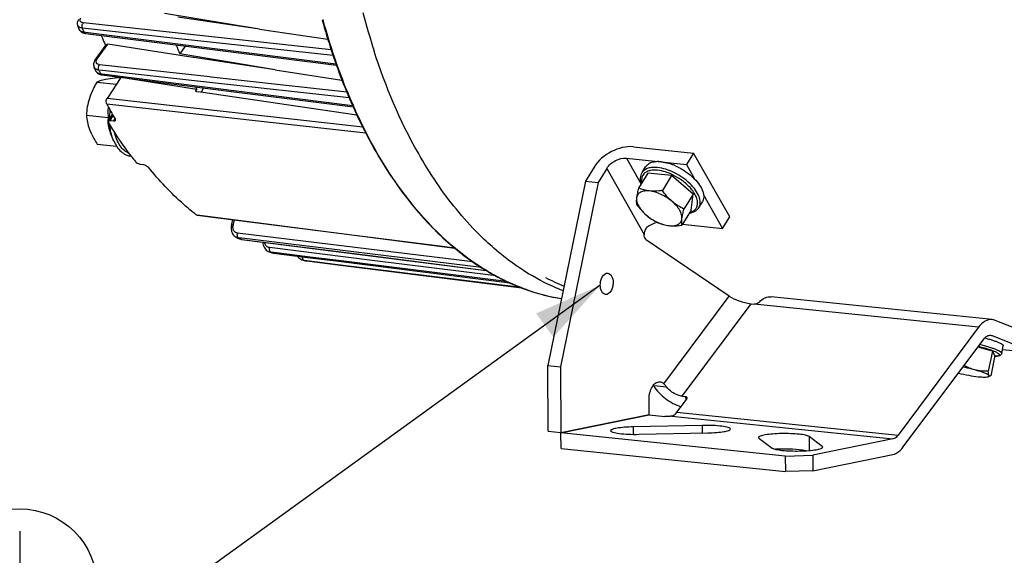
# Model space of a CAD drawing. Units: millimetres. Extents: x 0 to 594, y 0 to 420.
# Drawn here: x 129 to 180, y 45 to 72 of the extents above; entities that cross this region are included whole.
import ezdxf

# ---------------------------------------------------------------- set-up
doc = ezdxf.new("R2010")
doc.units = ezdxf.units.MM
doc.header["$LTSCALE"] = 32.67
doc.layers.get('0').update_dxf_attribs({"linetype": 'CONTINUOUS'})
doc.layers.add('SOLIDES', color=7, linetype='CONTINUOUS')
doc.styles.get("Standard").update_dxf_attribs({"font": 'txt', "width": 0.85})
doc.dimstyles.get("Standard").update_dxf_attribs({"dimtxt": 3.5, "dimasz": 3.5, "dimexe": 1.5, "dimexo": 1, "dimtad": 1, "dimdec": 4, "dimtxsty": 'STANDARD', "dimblk": '_FILLED', "dimblk1": '_FILLED', "dimblk2": '_FILLED', "dimcen": 0.09, "dimclrt": 5, "dimadec": 0, "dimazin": 0, "dimtol": 1, "dimtp": 0.0001, "dimtm": 0.0001, "dimtfac": 1, "dimtdec": 4, "dimtofl": 0, "dimtmove": 0, "dimatfit": 3, "dimldrblk": '_FILLED', "dimfxl": 1, "dimtolj": 1, "dimarcsym": 0})

# ---------------------------------------------------------------- blocks, each defined once
blk = doc.blocks.new('_FILLED')
at = {"color": 0, "linetype": 'BYBLOCK'}
blk.add_solid([(0, 0), (-1, 0.214), (-1, -0.214)], dxfattribs=at)
blk = doc.blocks.new('EARTH_GROUND_BL4', base_point=(129.442, 43.207))
at = {"color": 7, "linetype": 'CONTINUOUS'}
for p, q in [((129.442, 46.01), (129.442, 43.207)), ((126.934, 43.207), (131.95, 43.207)), ((129.442, 43.207), (127.085, 43.207)), ((131.385, 42.079), (127.499, 42.079)), ((130.821, 40.95), (128.063, 40.95))]:
    blk.add_line(p, q, dxfattribs=at)
blk.add_circle((129.442, 43.207), 3.946, dxfattribs=at)

msp = doc.modelspace()

# ---------------------------------------------------------------- linework, layer by layer
at = {"color": 7, "linetype": 'CONTINUOUS'}
for p, q in [((141.670087, 71.642201), (136.826172, 72.440676)), ((132.396331, 71.836104), (132.396155, 71.836605)), ((141.670087, 71.642201), (137.500875, 72.256298)), ((132.462606, 71.648246), (132.46279, 71.647729)), ((132.462637, 71.648169), (132.477138, 71.613941)), ((132.477138, 71.613941), (132.503255, 71.570527)), ((132.791801, 71.415323), (137.941996, 70.766125)), ((141.670087, 71.642201), (145.157447, 71.128561)), ((133.300612, 70.092548), (133.844728, 70.844749)), ((133.813063, 70.818749), (133.808629, 70.828932)), ((133.817895, 70.807663), (133.813063, 70.818749)), ((136.767483, 70.435468), (133.933323, 70.871123)), ((138.286442, 70.201987), (136.767483, 70.435468)), ((137.889258, 70.772772), (137.607989, 70.383939)), ((142.466643, 69.559468), (137.607989, 70.383939)), ((137.941996, 70.766125), (145.601561, 69.800752)), ((138.332545, 70.194901), (138.286442, 70.201987)), ((142.466643, 69.559468), (138.332545, 70.194901)), ((133.237912, 69.695671), (133.237696, 69.69616)), ((133.315651, 69.520893), (133.330851, 69.491039)), ((133.315665, 69.52086), (133.315833, 69.520486)), ((142.466643, 69.559468), (145.881916, 69.034549)), ((145.599293, 69.792974), (145.609547, 69.764327)), ((145.609547, 69.764327), (145.614578, 69.750302)), ((133.381651, 68.9433), (134.386488, 68.839343)), ((133.59312, 69.310765), (133.638982, 69.302959)), ((133.638985, 69.302937), (138.909191, 68.634316)), ((134.604674, 69.170902), (133.901825, 68.102841)), ((134.47527, 69.167319), (134.594219, 69.155013)), ((134.604674, 69.170902), (134.599309, 69.181055)), ((138.47227, 68.562583), (134.604674, 69.170902)), ((138.413694, 68.473569), (138.47227, 68.562583)), ((138.413694, 68.473569), (138.458256, 68.467033)), ((138.458256, 68.467033), (138.658297, 68.437692)), ((138.658297, 68.437692), (146.640157, 67.267078)), ((138.823643, 68.645168), (138.692294, 68.432706)), ((138.909191, 68.634316), (146.45247, 67.677467)), ((146.287757, 68.040493), (146.309891, 67.989225)), ((133.975124, 66.936269), (134.169177, 67.30314)), ((146.462559, 67.643028), (146.467965, 67.631)), ((146.467965, 67.631), (146.47285, 67.620147)), ((132.842235, 67.24871), (133.957046, 67.133375)), ((134.230665, 66.951601), (134.062728, 66.96742)), ((134.0638, 66.346622), (134.235382, 65.948634)), ((133.396437, 65.778139), (134.379442, 65.67644)), ((160.752363, 65.635923), (163.815048, 65.319067)), ((163.815048, 65.319067), (163.454663, 64.736126)), ((165.658394, 62.056199), (163.815048, 65.319067)), ((160.391978, 65.052983), (163.454663, 64.736126)), ((135.587007, 64.749939), (135.761248, 64.724949)), ((158.742041, 64.603456), (158.299332, 63.887352)), ((159.386817, 64.536749), (158.944108, 63.820645)), ((161.488558, 64.29588), (161.013801, 63.527937)), ((161.191784, 64.316407), (161.371977, 64.607877)), ((162.698408, 64.170712), (161.488558, 64.29588)), ((163.454663, 64.736126), (163.887491, 63.969987)), ((158.299332, 63.887352), (156.390162, 54.464286)), ((158.944108, 63.820645), (157.034938, 54.397579)), ((158.299332, 63.887352), (158.944108, 63.820645)), ((162.698408, 64.170712), (162.223651, 63.40277)), ((163.802572, 63.224435), (162.698408, 64.170712)), ((163.802572, 63.224435), (163.327815, 62.456492)), ((163.696887, 62.403326), (163.802572, 63.224435)), ((164.083757, 62.528534), (164.26395, 62.820004)), ((164.327539, 63.191067), (165.298009, 61.473259)), ((163.696887, 62.403326), (163.22213, 61.635383)), ((138.486772, 62.144697), (145.852168, 61.203778)), ((140.24775, 61.635773), (140.316066, 61.910987)), ((165.298009, 61.473259), (165.658394, 62.056199)), ((163.252717, 61.684859), (165.298009, 61.473259)), ((140.424882, 61.060681), (140.477809, 61.027033)), ((140.477813, 61.027024), (140.476467, 61.027754)), ((140.490658, 61.020026), (140.476467, 61.027754)), ((140.520123, 61.004059), (140.490658, 61.020026)), ((140.608133, 60.957016), (140.608401, 60.956874)), ((140.608407, 60.956878), (140.660849, 60.933308)), ((140.660849, 60.933308), (140.719832, 60.915635)), ((140.719832, 60.915635), (140.764504, 60.907752)), ((140.7645, 60.907718), (153.244288, 59.321703)), ((145.852168, 61.203778), (151.635092, 60.465173)), ((165.628701, 58.014966), (161.423055, 60.870141)), ((141.845381, 60.770328), (141.850752, 60.702472)), ((142.123658, 60.296636), (142.180938, 60.272677)), ((142.194157, 60.268129), (142.179079, 60.273317)), ((142.180901, 60.272693), (142.179081, 60.273316)), ((151.807136, 60.319139), (151.837613, 60.2947)), ((142.317239, 60.226725), (142.302107, 60.231725)), ((142.317029, 60.226794), (142.317236, 60.226726)), ((142.31706, 60.22678), (142.329226, 60.22295)), ((142.329226, 60.22295), (142.38258, 60.210381)), ((142.38258, 60.210381), (142.404165, 60.207149)), ((142.404192, 60.207111), (145.698837, 59.790777)), ((143.894108, 59.843293), (143.945805, 59.831912)), ((143.947399, 59.831631), (143.946076, 59.831842)), ((143.959573, 59.829723), (143.947396, 59.831632)), ((144.088109, 59.810533), (144.098276, 59.809151)), ((144.088375, 59.810464), (144.090318, 59.810182)), ((144.097074, 59.809276), (145.676256, 59.611269)), ((145.698837, 59.790777), (154.440252, 58.686361)), ((145.676256, 59.611269), (155.050138, 58.436128)), ((153.634393, 59.088484), (153.655989, 59.076623)), ((179.056278, 56.813479), (167.772701, 57.980845)), ((166.749216, 57.625284), (166.91041, 57.608607)), ((181.375099, 55.904104), (179.208606, 56.775467)), ((178.355181, 56.424564), (174.248175, 50.916287)), ((174.516397, 50.314991), (178.623403, 55.823269)), ((179.050115, 55.99872), (181.216609, 55.127357)), ((179.060457, 55.204666), (178.310996, 55.404271)), ((179.536098, 55.087055), (179.615343, 55.475429)), ((179.578893, 55.296791), (181.216609, 55.127357)), ((179.060457, 55.204666), (178.851669, 54.18141)), ((179.1807, 54.975588), (178.971911, 53.952332)), ((179.1807, 54.975588), (179.060457, 55.204666)), ((156.390162, 54.464286), (157.034938, 54.397579)), ((156.40578, 51.121084), (156.390162, 54.464286)), ((157.034938, 54.397579), (157.050556, 51.054377)), ((178.937141, 53.928981), (178.848778, 53.90104)), ((161.54929, 51.975907), (161.545686, 52.747415)), ((162.964599, 52.083653), (163.455354, 52.741849)), ((163.230536, 52.906063), (163.39173, 52.889387)), ((157.050556, 51.054377), (161.54929, 51.975907)), ((162.700073, 51.893658), (162.634934, 51.880315)), ((164.25514, 51.412535), (160.738966, 51.338322)), ((156.40578, 51.121084), (157.050556, 51.054377)), ((161.029424, 50.959619), (164.545598, 51.033832)), ((167.154097, 50.763964), (167.828965, 50.256158)), ((170.381208, 50.340764), (169.70634, 50.848569)), ((173.98365, 50.726292), (169.893327, 49.888422)), ((168.495419, 49.850552), (169.893327, 49.888422)), ((168.495419, 49.850552), (168.499116, 49.059261)), ((169.893327, 49.888422), (169.897024, 49.097132)), ((169.897024, 49.097132), (173.987346, 49.935001)), ((169.897024, 49.097132), (168.499116, 49.059261))]:
    msp.add_line(p, q, dxfattribs=at)
at = {"color": 9, "linetype": 'CONTINUOUS'}
for p, q in [((137.070651, 71.487468), (132.688897, 71.965168)), ((132.665268, 71.625861), (132.642752, 71.69012)), ((137.866551, 71.120929), (132.642752, 71.69012)), ((132.710642, 71.497724), (132.800791, 71.486354)), ((132.800791, 71.486354), (145.574248, 69.875579)), ((141.903476, 70.960653), (137.070651, 71.487468)), ((133.392594, 70.123605), (133.933323, 70.871123)), ((137.907713, 71.116444), (137.866551, 71.120929)), ((145.42643, 70.297322), (137.907713, 71.116444)), ((145.332727, 70.586895), (141.903476, 70.960653)), ((139.147466, 69.20001), (133.515302, 69.826738)), ((133.497799, 69.518897), (133.484642, 69.548715)), ((133.664102, 69.528754), (133.484642, 69.548715)), ((133.563991, 69.370346), (133.646211, 69.359909)), ((133.646211, 69.359909), (146.424711, 67.738164)), ((138.824939, 68.95475), (133.664102, 69.528754)), ((145.639754, 69.777873), (145.629566, 69.806457)), ((145.644587, 69.764346), (145.639754, 69.777873)), ((138.85768, 68.951109), (138.824939, 68.95475)), ((139.116573, 68.922316), (138.85768, 68.951109)), ((146.252771, 68.128739), (139.116573, 68.922316)), ((139.212946, 69.192724), (139.147466, 69.20001)), ((142.725853, 68.801875), (139.212946, 69.192724)), ((146.132329, 68.422921), (142.725853, 68.801875)), ((141.754831, 66.932171), (133.883624, 67.819274)), ((141.786572, 67.213803), (133.901825, 68.102841)), ((146.494296, 67.645464), (146.489512, 67.656154)), ((146.499259, 67.63439), (146.494296, 67.645464)), ((134.062728, 66.96742), (134.20613, 67.238532)), ((134.230665, 66.951601), (134.294491, 67.072268)), ((147.102276, 66.32962), (141.754831, 66.932171)), ((146.94827, 66.631913), (141.786572, 67.213803)), ((160.391978, 65.052983), (161.139071, 63.730569)), ((159.386817, 64.536749), (161.296914, 61.155728)), ((138.449338, 62.160973), (138.488217, 62.156005)), ((138.488217, 62.156005), (146.392401, 61.146059)), ((140.331928, 61.64604), (140.395186, 61.900879)), ((152.558378, 59.765892), (140.552228, 61.23317)), ((140.620814, 60.979675), (140.611593, 60.9847)), ((140.77168, 60.965134), (140.611593, 60.9847)), ((140.632998, 60.973052), (140.620814, 60.979675)), ((140.675847, 60.949912), (140.632998, 60.973052)), ((140.740218, 60.915596), (140.765259, 60.912412)), ((140.765259, 60.912412), (147.454788, 60.062076)), ((152.991678, 59.471912), (140.77168, 60.965134)), ((146.392401, 61.146059), (150.879676, 60.572816)), ((147.42672, 59.839472), (142.182146, 60.488542)), ((150.879676, 60.572816), (151.618415, 60.478451)), ((142.279716, 60.247524), (142.257444, 60.255178)), ((142.319805, 60.24746), (142.257444, 60.255178)), ((142.32429, 60.232378), (142.279716, 60.247524)), ((142.407837, 60.236565), (142.319805, 60.24746)), ((142.391226, 60.210062), (142.404161, 60.207115)), ((142.391226, 60.210062), (142.404355, 60.208403)), ((142.404355, 60.208403), (144.120111, 59.991567)), ((144.123673, 60.024218), (142.407837, 60.236565)), ((143.959602, 59.829908), (143.947399, 59.831631)), ((144.097497, 59.812661), (143.959602, 59.829908)), ((145.676772, 59.615142), (144.097497, 59.812661)), ((144.120111, 59.991567), (145.698998, 59.79204)), ((145.703334, 59.828735), (144.123673, 60.024218)), ((145.698998, 59.79204), (154.435991, 58.688108)), ((154.27042, 58.768739), (145.703334, 59.828735)), ((153.612084, 59.074156), (147.42672, 59.839472)), ((147.454788, 60.062076), (153.234478, 59.327535)), ((155.025939, 58.446056), (145.676772, 59.615142)), ((153.676263, 59.066216), (153.612084, 59.074156)), ((162.293872, 53.542324), (165.628701, 58.014966)), ((163.230536, 52.906063), (166.749216, 57.625284)), ((178.355181, 56.424564), (166.91041, 57.608607)), ((162.448619, 53.363817), (161.783843, 53.432593)), ((163.45718, 52.742664), (163.39173, 52.889387)), ((162.700073, 51.893658), (173.98365, 50.726292)), ((162.964599, 52.083653), (174.248175, 50.916287)), ((160.738966, 51.338322), (160.740742, 50.958284)), ((164.25514, 51.412535), (164.256938, 51.027739)), ((169.70634, 50.848569), (169.709687, 50.132011)), ((170.381208, 50.340764), (170.381546, 50.268361))]:
    msp.add_line(p, q, dxfattribs=at)
at = {"color": 7, "linetype": 'CONTINUOUS'}
for points in [[(132.441539, 72.14114), (132.419346, 72.102076), (132.401867, 72.062222), (132.389193, 72.021679), (132.381496, 71.980729), (132.378895, 71.94015), (132.381275, 71.900556), (132.38845, 71.862263), (132.396359, 71.836033)], [(132.503255, 71.570527), (132.536225, 71.531406), (132.575253, 71.497347)], [(132.575253, 71.497347), (132.6196, 71.468789), (132.66877, 71.445834), (132.722782, 71.428417), (132.781744, 71.416694), (132.791835, 71.415338)], [(133.300628, 70.092532), (133.295656, 70.085558), (133.26306, 70.033144), (133.238197, 69.980099), (133.22092, 69.926588), (133.211264, 69.872633), (133.209498, 69.818766), (133.21577, 69.7659), (133.230043, 69.715098), (133.237898, 69.695703)], [(133.330851, 69.491039), (133.354146, 69.455735), (133.382483, 69.422647), (133.415894, 69.39231), (133.454125, 69.365443), (133.496601, 69.342709)], [(133.496601, 69.342709), (133.54297, 69.324414), (133.59312, 69.310765)], [(140.247775, 61.635773), (140.234614, 61.568404), (140.228616, 61.501438), (140.229699, 61.435281)], [(140.229699, 61.435281), (140.237862, 61.370802), (140.253034, 61.3087), (140.275065, 61.249659), (140.303706, 61.19461), (140.338578, 61.144325)], [(140.338578, 61.144325), (140.379194, 61.099433), (140.424882, 61.060681)], [(141.850752, 60.702472), (141.863151, 60.636831), (141.882422, 60.573951), (141.908362, 60.514516), (141.940666, 60.459454), (141.978908, 60.409497)], [(141.978908, 60.409497), (142.022606, 60.365252), (142.071114, 60.327446), (142.123658, 60.296636)], [(143.615609, 60.054023), (143.637282, 60.021663), (143.679703, 59.972374)], [(143.679703, 59.972374), (143.727317, 59.92925), (143.779458, 59.893024)], [(143.779458, 59.893024), (143.835328, 59.864234), (143.894108, 59.843293)]]:
    msp.add_lwpolyline(points, dxfattribs=at)
at = {"color": 9, "linetype": 'CONTINUOUS'}
for centre, radius, start, end in [((180.140549, 81.030453), 34.269609, 194.44214, 197.85411), ((132.546568, 71.889211), 0.159322, 199.4687073, 208.248354), ((177.175399, 80.999434), 33.472969, 195.354912, 198.7708507), ((161.763653, 81.857695), 30.844877, 199.373149, 199.6256516), ((133.680683, 69.914539), 0.355955, 144.0316072, 149.4821005), ((175.536573, 80.449705), 31.744414, 198.7832271, 199.5895297), ((133.417095, 69.775165), 0.195999, 203.9246079, 207.6214323), ((133.500125, 69.603207), 0.20198, 204.1732308, 208.2866931), ((158.234508, 80.452103), 27.045143, 203.8446158, 204.1891549), ((173.457135, 79.683735), 29.528497, 199.6288566, 203.2037916), ((171.968507, 79.052772), 27.911684, 203.2173385, 204.0987122), ((137.653465, 67.087295), 3.631562, 173.1779163, 180.2518686), ((170.17746, 78.229906), 25.940744, 204.1075515, 207.531233), ((137.552567, 67.087803), 3.530667, 180.2673125, 180.9988044), ((161.567177, 61.787578), 2.689672, 69.1727715, 69.3633084), ((161.637113, 61.715779), 2.714401, 47.475978, 47.8504646), ((140.789553, 61.532211), 0.47157, 166.0317721, 169.2722737), ((140.653681, 61.353192), 0.370559, 241.6666284, 248.2274042), ((140.656629, 61.360753), 0.378673, 248.2375268, 255.6590888), ((140.866191, 61.150878), 0.324568, 165.3128338, 171.4146021), ((140.658725, 61.369139), 0.387317, 255.6660199, 263.0104584), ((146.02605, 70.908244), 11.304559, 241.7526859, 242.1224111), ((142.340293, 60.820687), 0.409088, 188.7194625, 195.1692068), ((142.506857, 60.424808), 0.330907, 168.8952192, 174.9140518), ((142.3051, 60.638669), 0.386448, 251.2542354, 255.5157455), ((142.304943, 60.638151), 0.385908, 255.5190363, 262.9298493), ((142.440419, 60.600257), 0.393292, 251.748914, 254.2328413), ((145.593132, 69.925405), 10.229374, 251.3640217, 251.7592203), ((142.440307, 60.599858), 0.392878, 254.2327384, 257.0655975), ((142.440166, 60.599261), 0.392264, 257.0661885, 262.8329198), ((144.199792, 60.001813), 0.333478, 176.4958059, 178.4168697), ((145.479764, 69.490277), 9.779244, 261.0572319, 261.8716965), ((161.383938, 68.722746), 11.022013, 242.3096607, 247.7586776), ((158.716984, 67.979687), 10.225129, 250.6897508, 260.8084136)]:
    msp.add_arc(centre, radius, start, end, dxfattribs=at)
at = {"color": 7, "linetype": 'CONTINUOUS'}
for centre, radius, start, end in [((161.523226, 82.006345), 30.851417, 199.2466943, 199.6186551), ((177.731447, 81.204144), 34.099139, 195.4411769, 198.2569715), ((157.944539, 81.327732), 26.320474, 202.3644987, 203.2424754), ((157.538987, 81.154392), 25.879432, 203.2441748, 203.5146308), ((162.266817, 80.89917), 26.807236, 202.0584922, 203.0947889), ((176.098732, 80.681855), 32.384994, 198.2843921, 198.7205377), ((175.86071, 80.601431), 32.133753, 198.7209381, 198.8475937), ((175.750384, 80.563768), 32.017175, 198.8475889, 198.9820908), ((175.462565, 80.464378), 31.712679, 198.98143, 199.5293958), ((175.174643, 80.362639), 31.407311, 199.5300581, 199.6659184), ((158.041082, 80.623158), 27.103639, 203.7756351, 204.1820756), ((174.049031, 79.953113), 30.209526, 199.7389315, 202.6162998), ((158.952323, 79.351528), 23.148086, 207.4001649, 207.7803801), ((172.465691, 79.310025), 28.500643, 202.6469594, 203.1390448), ((154.30679, 78.780984), 23.178973, 208.2237567, 210.3585276), ((172.208756, 79.200523), 28.221348, 203.1395984, 203.2938166), ((171.838217, 79.039932), 27.817505, 203.4068304, 204.0230985), ((171.56112, 78.91686), 27.514307, 204.0239215, 204.1887767), ((170.70178, 78.525845), 26.570196, 204.2330137, 206.8744331), ((135.374749, 66.919359), 1.43274, 178.8093887, 184.0292329), ((135.479803, 66.917051), 1.53782, 175.4297588, 178.8047279), ((135.319023, 66.916406), 1.376945, 184.0695806, 185.8477643), ((135.616943, 66.905872), 1.675414, 172.195776, 175.4223889), ((169.471421, 77.914552), 25.196392, 206.899208, 207.4540167), ((169.232099, 77.790541), 24.926849, 207.4546843, 207.6369354), ((149.880883, 76.2564), 18.458445, 216.9628693, 218.0408021), ((161.785685, 62.215364), 2.686784, 70.7150631, 72.4025416), ((161.731577, 62.061345), 2.850031, 67.4561975, 70.7109473), ((161.667337, 61.903122), 3.020793, 65.9205378, 67.4814347), ((161.964427, 62.145924), 2.650836, 44.5077569, 44.6286074), ((162.185456, 60.752506), 1.043165, 101.2286976, 101.9945389), ((146.067797, 71.276981), 11.675171, 241.6296749, 242.1194155), ((160.198319, 70.745919), 13.383923, 231.341093, 234.4340099), ((145.64875, 70.333668), 10.641865, 251.0572702, 251.3202703), ((145.641223, 70.311386), 10.618346, 251.3202398, 251.6713776), ((145.528596, 69.880193), 10.172206, 261.1269272, 261.8715371), ((159.720014, 70.075651), 12.560495, 234.4304511, 239.5656349), ((159.342275, 69.45363), 11.832843, 239.6169851, 241.1592859), ((160.552005, 52.668353), 1.44965, 31.8157536, 33.2432291)]:
    msp.add_arc(centre, radius, start, end, dxfattribs=at)
at = {"color": 9, "linetype": 'CONTINUOUS'}
for points, knots in [([(132.688897, 71.965168), (132.63, 71.971563), (132.527843, 72.005433), (132.512389, 72.130295), (132.540445, 72.181719), (132.558448, 72.207024)], [0, 0, 0, 0, 0.513194282, 0.730982999, 1, 1, 1, 1]), ([(132.642769, 71.690139), (132.618246, 71.75883), (132.625415, 71.865876), (132.674137, 71.948597), (132.688897, 71.965168)], [0, 0, 0, 0, 0.766725959, 1, 1, 1, 1]), ([(132.503601, 71.727139), (132.492727, 71.732341), (132.454378, 71.753415), (132.421257, 71.785795), (132.40622, 71.813805)], [0, 0, 0, 0, 0.274921248, 1, 1, 1, 1]), ([(132.462814, 71.647736), (132.476209, 71.610192), (132.516514, 71.565209), (132.565142, 71.539123), (132.579239, 71.532691)], [0, 0, 0, 0, 0.720090603, 1, 1, 1, 1]), ([(132.642752, 71.69012), (132.629801, 71.691564), (132.582222, 71.698484), (132.535247, 71.711996), (132.503601, 71.727139)], [0, 0, 0, 0, 0.270843148, 1, 1, 1, 1]), ([(132.710642, 71.497724), (132.714508, 71.486618), (132.729885, 71.450778), (132.76422, 71.418772), (132.791798, 71.415296)], [0, 0, 0, 0, 0.297283958, 1, 1, 1, 1]), ([(150.701158, 63.814092), (150.373647, 64.297439), (149.07009, 66.409403), (148.103066, 68.719135), (147.521355, 70.523584)], [0, 0, 0, 0, 0.235449312, 1, 1, 1, 1]), ([(133.300591, 70.092563), (133.314287, 70.111496), (133.350178, 70.125402), (133.382896, 70.124534), (133.392594, 70.123605)], [0, 0, 0, 0, 0.705753894, 1, 1, 1, 1]), ([(133.383894, 69.879264), (133.357986, 69.902986), (133.322446, 69.981962), (133.352842, 70.059241), (133.374038, 70.095295)], [0, 0, 0, 0, 0.456488466, 1, 1, 1, 1]), ([(133.515302, 69.826738), (133.502072, 69.828203), (133.455307, 69.836007), (133.409165, 69.856126), (133.383894, 69.879264)], [0, 0, 0, 0, 0.279791534, 1, 1, 1, 1]), ([(133.484642, 69.548715), (133.468655, 69.55053), (133.410595, 69.559785), (133.353488, 69.580494), (133.317793, 69.604095)], [0, 0, 0, 0, 0.273256125, 1, 1, 1, 1]), ([(133.563991, 69.370346), (133.568024, 69.361184), (133.583931, 69.33109), (133.614799, 69.305981), (133.638976, 69.302912)], [0, 0, 0, 0, 0.291150016, 1, 1, 1, 1]), ([(134.235382, 65.948634), (134.208913, 66.010028), (134.108941, 66.27641), (134.055615, 66.559088), (134.035914, 66.775564)], [0, 0, 0, 0, 0.235223229, 1, 1, 1, 1]), ([(135.029737, 65.294706), (134.940293, 65.329351), (134.764052, 65.439701), (134.550137, 65.688678), (134.381003, 66.013292), (134.305675, 66.259455), (134.275806, 66.39077)], [0, 0, 0, 0, 0.208763516, 0.442691637, 0.706899068, 1, 1, 1, 1]), ([(151.841851, 60.305317), (151.384785, 60.672873), (149.516742, 62.382746), (148.071676, 64.518702), (147.174272, 66.239263)], [0, 0, 0, 0, 0.232096729, 1, 1, 1, 1]), ([(161.978274, 64.437225), (161.854696, 64.45001), (161.673771, 64.44955), (161.45723, 64.384637), (161.330758, 64.31101), (161.236148, 64.210664), (161.178006, 64.086759), (161.158138, 63.94489), (161.169091, 63.846974), (161.179518, 63.796869)], [0, 0, 0, 0, 0.302725208, 0.431344016, 0.5472069, 0.655221537, 0.76221398, 0.87529375, 1, 1, 1, 1]), ([(161.984919, 64.578069), (161.897215, 64.587143), (161.731309, 64.592036), (161.501073, 64.551789), (161.31391, 64.462712), (161.22359, 64.367851), (161.191786, 64.316406)], [0, 0, 0, 0, 0.301781014, 0.564689508, 0.792989516, 1, 1, 1, 1]), ([(162.515128, 64.304665), (162.469397, 64.321887), (162.294968, 64.382169), (162.113281, 64.423258), (161.978274, 64.437225)], [0, 0, 0, 0, 0.26472327, 1, 1, 1, 1]), ([(164.083756, 62.528536), (164.106225, 62.564882), (164.141741, 62.646671), (164.160816, 62.783786), (164.147109, 62.933137), (164.083391, 63.155015), (163.92078, 63.443361), (163.634672, 63.770138), (163.269722, 64.069951), (162.85482, 64.318708), (162.423277, 64.496671), (162.127214, 64.563348), (161.984919, 64.578069)], [0, 0, 0, 0, 0.039235493, 0.080623309, 0.125850054, 0.175940768, 0.291620072, 0.426085544, 0.572919045, 0.723508283, 0.868647717, 1, 1, 1, 1]), ([(163.45866, 63.728225), (163.322432, 63.851532), (163.025457, 64.071263), (162.694911, 64.23629), (162.523493, 64.301498)], [0, 0, 0, 0, 0.500469424, 1, 1, 1, 1]), ([(153.636073, 60.454971), (153.36715, 60.688098), (152.278196, 61.705479), (151.336947, 62.875784), (150.701158, 63.814092)], [0, 0, 0, 0, 0.238969509, 1, 1, 1, 1]), ([(163.62443, 62.285327), (163.688302, 62.302191), (163.806585, 62.349076), (163.946052, 62.47434), (164.020678, 62.643504), (164.02624, 62.84048), (163.968908, 63.05442), (163.853671, 63.278585), (163.685651, 63.504978), (163.547633, 63.646706), (163.471774, 63.716277)], [0, 0, 0, 0, 0.110231803, 0.208578616, 0.304927632, 0.410049443, 0.531171817, 0.670884039, 0.828247332, 1, 1, 1, 1]), ([(140.247728, 61.635785), (140.249885, 61.644495), (140.287872, 61.64983), (140.312098, 61.648041), (140.331928, 61.64604)], [0, 0, 0, 0, 0.310447063, 1, 1, 1, 1]), ([(140.552228, 61.23317), (140.504347, 61.238994), (140.407335, 61.280926), (140.352787, 61.370149), (140.336787, 61.418045)], [0, 0, 0, 0, 0.488534104, 1, 1, 1, 1]), ([(140.611602, 60.984734), (140.603317, 60.98921), (140.568107, 61.017529), (140.55171, 61.063067), (140.545682, 61.09755)], [0, 0, 0, 0, 0.211975643, 1, 1, 1, 1]), ([(140.740218, 60.915596), (140.744014, 60.913568), (140.751919, 60.910199), (140.760309, 60.908338), (140.764511, 60.907805)], [0, 0, 0, 0, 0.503977344, 1, 1, 1, 1]), ([(142.182146, 60.488542), (142.127953, 60.495215), (142.01719, 60.549412), (141.961042, 60.656326), (141.945459, 60.71364)], [0, 0, 0, 0, 0.478978491, 1, 1, 1, 1]), ([(142.257451, 60.255212), (142.248952, 60.258121), (142.211658, 60.279633), (142.192128, 60.322221), (142.184053, 60.354394)], [0, 0, 0, 0, 0.21310431, 1, 1, 1, 1]), ([(153.667368, 59.076825), (153.509755, 59.163467), (152.874764, 59.531901), (152.27368, 59.958055), (151.841851, 60.305317)], [0, 0, 0, 0, 0.245039798, 1, 1, 1, 1]), ([(155.017851, 59.403259), (154.899105, 59.481738), (154.421488, 59.809251), (153.966066, 60.168902), (153.636073, 60.454971)], [0, 0, 0, 0, 0.245803617, 1, 1, 1, 1]), ([(143.959607, 59.829943), (143.951032, 59.831289), (143.912538, 59.845438), (143.889521, 59.884723), (143.879533, 59.914405)], [0, 0, 0, 0, 0.217006705, 1, 1, 1, 1]), ([(157.1639, 58.283132), (156.979206, 58.355323), (156.235087, 58.670244), (155.526324, 59.06721), (155.017851, 59.403259)], [0, 0, 0, 0, 0.245486695, 1, 1, 1, 1]), ([(155.335705, 58.329805), (155.193555, 58.379539), (154.622411, 58.593214), (154.0697, 58.855658), (153.667368, 59.076825)], [0, 0, 0, 0, 0.246999782, 1, 1, 1, 1]), ([(179.175065, 54.947253), (179.204015, 54.947839), (179.256034, 54.950126), (179.324661, 54.958609), (179.370245, 54.970001), (179.396332, 54.982615), (179.409288, 54.992461), (179.417412, 55.003924), (179.420727, 55.022445), (179.406693, 55.049365), (179.373481, 55.078941), (179.32201, 55.112473), (179.25208, 55.148622), (179.164287, 55.187421), (179.059647, 55.228133), (178.939456, 55.270267), (178.805242, 55.313238), (178.603951, 55.372636), (178.446537, 55.413943), (178.338202, 55.440588)], [0, 0, 0, 0, 0.060040952, 0.107833505, 0.143332835, 0.156747445, 0.167662915, 0.17676139, 0.185208222, 0.205318752, 0.235434491, 0.277592351, 0.332093414, 0.398611873, 0.476493718, 0.564859964, 0.662653278, 0.768672266, 1, 1, 1, 1]), ([(179.536097, 55.087055), (179.538883, 55.100723), (179.525603, 55.126041), (179.498378, 55.151589), (179.465175, 55.176044), (179.422359, 55.201652), (179.3471, 55.240657), (179.229946, 55.290993), (179.063955, 55.351883), (178.86824, 55.414895), (178.647661, 55.478447), (178.492354, 55.518848), (178.411482, 55.538921)], [0, 0, 0, 0, 0.033878366, 0.05968375, 0.092676387, 0.133112202, 0.180992567, 0.29835399, 0.442539046, 0.610288368, 0.797620509, 1, 1, 1, 1])]:
    msp.add_open_spline(points, degree=3, knots=knots, dxfattribs=at)
for points in [[(132.579239, 71.532691), (132.620474, 71.513875), (132.665656, 71.503257), (132.710642, 71.497724)], [(133.484658, 69.548737), (133.446478, 69.633788), (133.459581, 69.751994), (133.515302, 69.826738)], [(133.317793, 69.604095), (133.287384, 69.624202), (133.260335, 69.651993), (133.243434, 69.684294)], [(133.322264, 69.507492), (133.345649, 69.464034), (133.387203, 69.429253), (133.431562, 69.407626)], [(133.431562, 69.407626), (133.472783, 69.387529), (133.518481, 69.375991), (133.563991, 69.370346)], [(140.336787, 61.418045), (140.315428, 61.481979), (140.313681, 61.55376), (140.326225, 61.61999)], [(140.545682, 61.09755), (140.53984, 61.13097), (140.540164, 61.165788), (140.54526, 61.199331)], [(140.608404, 60.956878), (140.649131, 60.935402), (140.694537, 60.921354), (140.740218, 60.915596)], [(142.184053, 60.354394), (142.175939, 60.386718), (142.174279, 60.420949), (142.177253, 60.454142)], [(143.879533, 59.914405), (143.869167, 59.945209), (143.865544, 59.978537), (143.866442, 60.011026)]]:
    msp.add_open_spline(points, degree=3, dxfattribs=at)
at = {"color": 7, "linetype": 'CONTINUOUS'}
for points, knots in [([(133.844741, 70.844766), (133.85775, 70.862743), (133.892902, 70.875312), (133.924009, 70.872555), (133.933323, 70.871123)], [0, 0, 0, 0, 0.70192434, 1, 1, 1, 1]), ([(133.381651, 68.9433), (133.342333, 68.876364), (133.191819, 68.609005), (133.066312, 68.326408), (132.996765, 68.107921)], [0, 0, 0, 0, 0.252932654, 1, 1, 1, 1]), ([(133.813282, 69.067226), (133.769546, 69.058267), (133.623331, 69.025876), (133.479136, 68.982732), (133.381651, 68.9433)], [0, 0, 0, 0, 0.298024001, 1, 1, 1, 1]), ([(134.47527, 69.167319), (134.414588, 69.160168), (134.193108, 69.132749), (133.972083, 69.099755), (133.813282, 69.067226)], [0, 0, 0, 0, 0.273755562, 1, 1, 1, 1]), ([(132.996765, 68.107921), (132.951863, 67.96686), (132.882988, 67.68242), (132.851259, 67.391956), (132.842235, 67.24871)], [0, 0, 0, 0, 0.507725241, 1, 1, 1, 1]), ([(133.883624, 67.819274), (133.872864, 67.839312), (133.844168, 67.932686), (133.861056, 68.040888), (133.901825, 68.102841)], [0, 0, 0, 0, 0.23469918, 1, 1, 1, 1]), ([(133.956532, 67.684552), (133.950343, 67.637705), (133.933129, 67.454353), (133.941318, 67.269227), (133.957046, 67.133375)], [0, 0, 0, 0, 0.256795814, 1, 1, 1, 1]), ([(132.842235, 67.24871), (132.852626, 67.129535), (132.888106, 66.883641), (132.958995, 66.645179), (133.004158, 66.52534)], [0, 0, 0, 0, 0.4829634, 1, 1, 1, 1]), ([(133.973012, 66.886576), (133.973814, 66.883906), (133.975665, 66.878501), (133.97788, 66.873235), (133.979093, 66.87058)], [0, 0, 0, 0, 0.488465415, 1, 1, 1, 1]), ([(134.062728, 66.96742), (134.052788, 66.968357), (134.021692, 66.969591), (133.985358, 66.955648), (133.975148, 66.936314)], [0, 0, 0, 0, 0.313489989, 1, 1, 1, 1]), ([(133.979093, 66.87058), (133.980363, 66.8678), (133.983137, 66.862205), (133.986229, 66.856779), (133.987877, 66.854055)], [0, 0, 0, 0, 0.48976993, 1, 1, 1, 1]), ([(135.132118, 65.157387), (135.031565, 65.290992), (134.628579, 65.841643), (134.254558, 66.413364), (133.987877, 66.854055)], [0, 0, 0, 0, 0.245071786, 1, 1, 1, 1]), ([(134.318317, 66.982845), (134.315177, 66.9769), (134.293492, 66.951592), (134.25602, 66.949213), (134.230665, 66.951601)], [0, 0, 0, 0, 0.208872015, 1, 1, 1, 1]), ([(134.306124, 67.066115), (134.310541, 67.058577), (134.323347, 67.033501), (134.327608, 67.000438), (134.318317, 66.982845)], [0, 0, 0, 0, 0.305145565, 1, 1, 1, 1]), ([(133.004158, 66.52534), (133.028011, 66.462045), (133.1371, 66.202124), (133.279866, 65.957611), (133.396437, 65.778139)], [0, 0, 0, 0, 0.240160206, 1, 1, 1, 1]), ([(133.949243, 66.776115), (133.952816, 66.741238), (133.973567, 66.594209), (134.018798, 66.450993), (134.06367, 66.346925)], [0, 0, 0, 0, 0.236268702, 1, 1, 1, 1]), ([(134.235382, 65.948634), (134.282019, 65.840456), (134.388433, 65.640507), (134.599282, 65.391279), (134.849668, 65.21957), (135.039, 65.166438), (135.132277, 65.157329)], [0, 0, 0, 0, 0.282392819, 0.539209796, 0.775336014, 1, 1, 1, 1]), ([(147.149286, 66.227792), (147.463943, 65.626855), (148.720064, 63.447705), (150.374099, 61.471629), (151.807136, 60.319139)], [0, 0, 0, 0, 0.269467375, 1, 1, 1, 1]), ([(160.752363, 65.635923), (160.37112, 65.675366), (159.576966, 65.459128), (158.949744, 64.939426), (158.742041, 64.603456)], [0, 0, 0, 0, 0.492475837, 1, 1, 1, 1]), ([(135.343526, 64.881892), (135.356445, 64.865382), (135.425517, 64.801856), (135.515365, 64.760214), (135.587007, 64.749939)], [0, 0, 0, 0, 0.224599238, 1, 1, 1, 1]), ([(159.386817, 64.536749), (159.490669, 64.704734), (159.80428, 64.964585), (160.201356, 65.072704), (160.391978, 65.052983)], [0, 0, 0, 0, 0.507524163, 1, 1, 1, 1]), ([(162.165111, 64.86954), (162.077407, 64.878613), (161.911501, 64.883506), (161.681267, 64.843259), (161.494107, 64.754185), (161.403787, 64.659328), (161.371983, 64.607884)], [0, 0, 0, 0, 0.301786455, 0.564693079, 0.792991119, 1, 1, 1, 1]), ([(162.165111, 64.86954), (162.199959, 64.865934), (162.346445, 64.846313), (162.490542, 64.810477), (162.597974, 64.776418)], [0, 0, 0, 0, 0.237136137, 1, 1, 1, 1]), ([(135.761248, 64.724949), (135.832911, 64.714672), (135.922508, 64.673034), (135.992202, 64.610379), (136.005336, 64.594145)], [0, 0, 0, 0, 0.776138474, 1, 1, 1, 1]), ([(138.449338, 62.160973), (138.230845, 62.332251), (137.347324, 63.070645), (136.554667, 63.9152), (136.005336, 64.594145)], [0, 0, 0, 0, 0.241209267, 1, 1, 1, 1]), ([(161.15223, 63.752303), (161.121604, 63.84885), (161.096252, 63.999569), (161.129409, 64.192064), (161.16778, 64.27758), (161.191784, 64.316407)], [0, 0, 0, 0, 0.522718991, 0.764424372, 1, 1, 1, 1]), ([(162.899831, 64.661047), (163.078191, 64.581355), (163.416475, 64.390564), (163.716931, 64.143938), (163.850961, 64.008159)], [0, 0, 0, 0, 0.505913288, 1, 1, 1, 1]), ([(163.854885, 64.004175), (163.953226, 63.90413), (164.122119, 63.703481), (164.272412, 63.42432), (164.329611, 63.210439), (164.340464, 63.066442), (164.320453, 62.934218), (164.285734, 62.855245), (164.263943, 62.819998)], [0, 0, 0, 0, 0.31474497, 0.58533025, 0.702803172, 0.809235742, 0.907025843, 1, 1, 1, 1]), ([(161.013801, 63.527937), (160.990555, 63.440108), (160.949805, 63.276258), (160.918605, 63.110101), (160.908652, 63.032775)], [0, 0, 0, 0, 0.538173953, 1, 1, 1, 1]), ([(161.56642, 63.380746), (161.482143, 63.389465), (161.358655, 63.390994), (161.205736, 63.358854), (161.110214, 63.320785), (161.030632, 63.267993), (160.968833, 63.201056), (160.926607, 63.121397), (160.91252, 63.062825), (160.908652, 63.032775)], [0, 0, 0, 0, 0.306823745, 0.441226009, 0.563843205, 0.676966976, 0.784224514, 0.890280671, 1, 1, 1, 1]), ([(161.56642, 63.380746), (161.468055, 63.390922), (161.27899, 63.42588), (161.098477, 63.49114), (161.013801, 63.527937)], [0, 0, 0, 0, 0.517164853, 1, 1, 1, 1]), ([(162.223651, 63.40277), (162.167062, 63.395094), (161.949231, 63.369555), (161.727906, 63.364039), (161.56642, 63.380746)], [0, 0, 0, 0, 0.260220204, 1, 1, 1, 1]), ([(162.723427, 62.845024), (162.638364, 62.917923), (162.456927, 63.051948), (162.164828, 63.21296), (161.866527, 63.32752), (161.663902, 63.370661), (161.56642, 63.380746)], [0, 0, 0, 0, 0.260180061, 0.521961798, 0.772391062, 1, 1, 1, 1]), ([(162.723427, 62.845024), (162.629133, 62.925834), (162.451543, 63.103269), (162.29723, 63.300608), (162.223651, 63.40277)], [0, 0, 0, 0, 0.49656915, 1, 1, 1, 1]), ([(160.908652, 63.032775), (160.90445, 63.000127), (160.893271, 62.891933), (160.894866, 62.78162), (160.908116, 62.706828)], [0, 0, 0, 0, 0.302341273, 1, 1, 1, 1]), ([(160.908652, 63.032775), (160.900018, 62.96569), (160.916783, 62.813486), (161.016736, 62.588701), (161.183619, 62.359297), (161.327526, 62.217956), (161.407892, 62.149082)], [0, 0, 0, 0, 0.19342032, 0.425696284, 0.697334316, 1, 1, 1, 1]), ([(163.327815, 62.456492), (163.221136, 62.508258), (163.009891, 62.623347), (162.815633, 62.766002), (162.723427, 62.845024)], [0, 0, 0, 0, 0.494042981, 1, 1, 1, 1]), ([(163.222667, 61.96133), (163.231301, 62.028415), (163.214536, 62.180619), (163.114583, 62.405404), (162.9477, 62.634808), (162.803793, 62.77615), (162.723427, 62.845024)], [0, 0, 0, 0, 0.19342032, 0.425696284, 0.697334316, 1, 1, 1, 1]), ([(160.908116, 62.706828), (160.981695, 62.604666), (161.136008, 62.407327), (161.313598, 62.229892), (161.407892, 62.149082)], [0, 0, 0, 0, 0.503430875, 1, 1, 1, 1]), ([(163.222667, 61.96133), (163.232619, 62.038657), (163.263819, 62.204814), (163.30457, 62.368663), (163.327815, 62.456492)], [0, 0, 0, 0, 0.461826071, 1, 1, 1, 1]), ([(164.083757, 62.528534), (164.059755, 62.48971), (164.00041, 62.417165), (163.843045, 62.30146), (163.69689, 62.256777), (163.59684, 62.241014)], [0, 0, 0, 0, 0.23556701, 0.477279913, 1, 1, 1, 1]), ([(161.407892, 62.149082), (161.500098, 62.07006), (161.694356, 61.927405), (161.905601, 61.812316), (162.01228, 61.76055)], [0, 0, 0, 0, 0.505957043, 1, 1, 1, 1]), ([(161.407892, 62.149082), (161.492955, 62.076182), (161.674392, 61.942157), (161.966491, 61.781146), (162.264792, 61.666585), (162.467417, 61.623444), (162.564899, 61.613359)], [0, 0, 0, 0, 0.260180061, 0.521961798, 0.772391062, 1, 1, 1, 1]), ([(162.564899, 61.613359), (162.649176, 61.60464), (162.772664, 61.603111), (162.925582, 61.635251), (163.021105, 61.67332), (163.100687, 61.726112), (163.162485, 61.793049), (163.204712, 61.872708), (163.218799, 61.93128), (163.222667, 61.96133)], [0, 0, 0, 0, 0.306823746, 0.44122601, 0.563843206, 0.676966977, 0.784224515, 0.890280672, 1, 1, 1, 1]), ([(163.22213, 61.635383), (163.218268, 61.657182), (163.204343, 61.765334), (163.211592, 61.875286), (163.222667, 61.96133)], [0, 0, 0, 0, 0.203303072, 1, 1, 1, 1]), ([(161.436161, 61.508342), (161.386875, 61.466575), (161.308494, 61.354666), (161.292754, 61.22099), (161.296914, 61.155728)], [0, 0, 0, 0, 0.496959731, 1, 1, 1, 1]), ([(161.968667, 61.772896), (161.921004, 61.762771), (161.729134, 61.707869), (161.551037, 61.605692), (161.436161, 61.508342)], [0, 0, 0, 0, 0.244483702, 1, 1, 1, 1]), ([(162.01228, 61.76055), (162.096956, 61.723753), (162.277469, 61.658493), (162.466534, 61.623536), (162.564899, 61.613359)], [0, 0, 0, 0, 0.482835666, 1, 1, 1, 1]), ([(162.564899, 61.613359), (162.617054, 61.607963), (162.836393, 61.594416), (163.056554, 61.612923), (163.22213, 61.635383)], [0, 0, 0, 0, 0.238847219, 1, 1, 1, 1]), ([(161.423055, 60.870141), (161.404726, 60.882584), (161.328597, 60.959323), (161.302258, 61.071901), (161.296914, 61.155728)], [0, 0, 0, 0, 0.208706202, 1, 1, 1, 1]), ([(153.655989, 59.076623), (153.767547, 59.015504), (154.212673, 58.780993), (154.673409, 58.575968), (155.024395, 58.441412)], [0, 0, 0, 0, 0.252840372, 1, 1, 1, 1]), ([(159.059568, 58.574535), (159.059196, 58.65421), (159.08044, 58.8099), (159.166812, 59.048132), (159.336441, 59.199167), (159.441625, 59.188313)], [0, 0, 0, 0, 0.307099007, 0.59242702, 1, 1, 1, 1]), ([(159.441625, 59.188313), (159.521979, 59.180022), (159.685268, 59.019953), (159.710169, 58.821722), (159.7107, 58.707914)], [0, 0, 0, 0, 0.415131541, 1, 1, 1, 1]), ([(155.024395, 58.441412), (155.192129, 58.377108), (155.863009, 58.138974), (156.558505, 57.969806), (157.083962, 57.885618)], [0, 0, 0, 0, 0.252372164, 1, 1, 1, 1]), ([(159.328643, 58.094136), (159.248289, 58.102427), (159.085, 58.262496), (159.060099, 58.460727), (159.059568, 58.574535)], [0, 0, 0, 0, 0.415131541, 1, 1, 1, 1]), ([(159.7107, 58.707914), (159.711073, 58.62824), (159.689828, 58.472549), (159.603456, 58.234318), (159.433828, 58.083283), (159.328643, 58.094136)], [0, 0, 0, 0, 0.307099007, 0.59242702, 1, 1, 1, 1]), ([(165.628701, 58.014966), (165.781747, 57.911064), (166.15155, 57.753816), (166.537747, 57.647162), (166.749214, 57.625284)], [0, 0, 0, 0, 0.465273286, 1, 1, 1, 1]), ([(167.173383, 57.71336), (167.256492, 57.801097), (167.43686, 57.945641), (167.669374, 57.991545), (167.772711, 57.980844)], [0, 0, 0, 0, 0.537738318, 1, 1, 1, 1]), ([(167.173383, 57.71336), (167.157938, 57.697055), (167.082862, 57.637901), (166.983309, 57.601065), (166.91041, 57.608607)], [0, 0, 0, 0, 0.23455949, 1, 1, 1, 1]), ([(179.056157, 56.813487), (178.931968, 56.826334), (178.645139, 56.750174), (178.445776, 56.54607), (178.355181, 56.424564)], [0, 0, 0, 0, 0.451681962, 1, 1, 1, 1]), ([(178.623403, 55.823269), (178.668677, 55.88399), (178.768299, 55.985987), (178.911609, 56.024121), (178.973678, 56.017743)], [0, 0, 0, 0, 0.548308552, 1, 1, 1, 1]), ([(178.671922, 55.88062), (178.741368, 55.862046), (178.873963, 55.825014), (179.061307, 55.767314), (179.225842, 55.710795), (179.364212, 55.656627), (179.46123, 55.612018), (179.523125, 55.577522), (179.558248, 55.554821), (179.585334, 55.533144), (179.607817, 55.509909), (179.617815, 55.487535), (179.61534, 55.475418)], [0, 0, 0, 0, 0.20570597, 0.393901764, 0.560872456, 0.703414949, 0.818981787, 0.866110242, 0.905997982, 0.938715473, 0.964608457, 1, 1, 1, 1]), ([(179.536098, 55.087055), (179.532189, 55.067899), (179.516129, 55.033346), (179.477271, 54.998197), (179.435215, 54.977337), (179.375403, 54.959061), (179.288008, 54.947111), (179.214887, 54.944393), (179.174556, 54.944045)], [0, 0, 0, 0, 0.140348604, 0.262629874, 0.369668288, 0.474901611, 0.710472046, 1, 1, 1, 1]), ([(178.163619, 54.245796), (178.114974, 54.258752), (177.912093, 54.310585), (177.707371, 54.355155), (177.551197, 54.385262)], [0, 0, 0, 0, 0.240415757, 1, 1, 1, 1]), ([(178.163619, 54.245796), (178.068709, 54.271074), (177.881672, 54.336999), (177.705572, 54.427377), (177.61956, 54.476899)], [0, 0, 0, 0, 0.497389435, 1, 1, 1, 1]), ([(178.888786, 53.954134), (178.883033, 53.965095), (178.860291, 53.987389), (178.813687, 54.017855), (178.747014, 54.051814), (178.661519, 54.088323), (178.558275, 54.126834), (178.391244, 54.182521), (178.25739, 54.220822), (178.163619, 54.245796)], [0, 0, 0, 0, 0.047060499, 0.117523108, 0.212322437, 0.33067677, 0.470982156, 0.631073787, 1, 1, 1, 1]), ([(178.851669, 54.18141), (178.736539, 54.176003), (178.504774, 54.177431), (178.275515, 54.215995), (178.163619, 54.245796)], [0, 0, 0, 0, 0.498831444, 1, 1, 1, 1]), ([(177.32336, 54.079715), (177.499168, 54.038658), (177.837874, 53.969805), (178.179925, 53.919152), (178.343983, 53.902179)], [0, 0, 0, 0, 0.522585806, 1, 1, 1, 1]), ([(178.343983, 53.902179), (178.401077, 53.896272), (178.506151, 53.887135), (178.649086, 53.881246), (178.760505, 53.884426), (178.823959, 53.893193), (178.848791, 53.901046)], [0, 0, 0, 0, 0.339751485, 0.624248365, 0.845842573, 1, 1, 1, 1]), ([(178.848791, 53.901046), (178.857129, 53.903682), (178.871278, 53.9092), (178.888207, 53.921356), (178.895024, 53.938337), (178.891388, 53.949179), (178.888786, 53.954134)], [0, 0, 0, 0, 0.338296763, 0.586403783, 0.783472402, 1, 1, 1, 1]), ([(178.888786, 53.954134), (178.882704, 53.965722), (178.872982, 53.995047), (178.858666, 54.070846), (178.854128, 54.134943), (178.851669, 54.18141)], [0, 0, 0, 0, 0.169667906, 0.396717649, 1, 1, 1, 1]), ([(178.935798, 53.928556), (178.931518, 53.927196), (178.92265, 53.925641), (178.903232, 53.931079), (178.893772, 53.944637), (178.888786, 53.954134)], [0, 0, 0, 0, 0.230475905, 0.449494228, 1, 1, 1, 1]), ([(178.971911, 53.952332), (178.968861, 53.949495), (178.958012, 53.940013), (178.945613, 53.931677), (178.935798, 53.928556)], [0, 0, 0, 0, 0.287955778, 1, 1, 1, 1]), ([(161.545686, 52.747415), (161.545145, 52.863315), (161.572779, 53.088211), (161.689912, 53.381521), (161.865081, 53.593704), (162.030896, 53.64746), (162.101475, 53.640179)], [0, 0, 0, 0, 0.302217568, 0.583011956, 0.814986295, 1, 1, 1, 1]), ([(161.783843, 53.432593), (161.939683, 53.181529), (162.360999, 52.745049), (162.893636, 52.45593), (163.178591, 52.370427)], [0, 0, 0, 0, 0.498306995, 1, 1, 1, 1]), ([(162.101475, 53.640179), (162.154373, 53.634722), (162.225414, 53.604063), (162.280042, 53.556137), (162.293872, 53.542324)], [0, 0, 0, 0, 0.731228273, 1, 1, 1, 1]), ([(162.448619, 53.363817), (162.434886, 53.380878), (162.385223, 53.441977), (162.334103, 53.502141), (162.293872, 53.542324)], [0, 0, 0, 0, 0.278069897, 1, 1, 1, 1]), ([(163.230536, 52.906063), (163.160369, 52.913323), (162.861395, 52.987758), (162.596346, 53.180292), (162.448619, 53.363817)], [0, 0, 0, 0, 0.230426473, 1, 1, 1, 1]), ([(163.39173, 52.889387), (163.401625, 52.888363), (163.434333, 52.882809), (163.467179, 52.861571), (163.4768, 52.840004)], [0, 0, 0, 0, 0.296384751, 1, 1, 1, 1]), ([(163.4768, 52.840004), (163.486618, 52.817996), (163.479899, 52.778442), (163.461451, 52.750026), (163.455354, 52.741849)], [0, 0, 0, 0, 0.702607465, 1, 1, 1, 1]), ([(162.634934, 51.880315), (162.615949, 51.876426), (162.523089, 51.865371), (162.42896, 51.865126), (162.355352, 51.872741)], [0, 0, 0, 0, 0.207530132, 1, 1, 1, 1]), ([(162.700073, 51.893658), (162.724157, 51.898592), (162.829349, 51.9341), (162.913534, 52.015166), (162.964599, 52.083653)], [0, 0, 0, 0, 0.223464838, 1, 1, 1, 1]), ([(160.738966, 51.338322), (160.588338, 51.335143), (160.31675, 51.323447), (159.944318, 51.280886), (159.731907, 51.238287), (159.584047, 51.179379), (159.584218, 51.142897)], [0, 0, 0, 0, 0.380004631, 0.695665096, 0.907982302, 1, 1, 1, 1]), ([(165.700347, 51.229257), (165.70027, 51.245629), (165.659135, 51.283445), (165.515879, 51.331923), (165.216759, 51.382612), (164.773625, 51.41296), (164.435119, 51.416334), (164.25514, 51.412535)], [0, 0, 0, 0, 0.033159608, 0.095832022, 0.316238949, 0.635385107, 1, 1, 1, 1]), ([(159.584218, 51.142897), (159.584295, 51.126526), (159.62543, 51.088709), (159.768686, 51.040231), (160.067805, 50.989542), (160.51094, 50.959194), (160.849446, 50.955821), (161.029424, 50.959619)], [0, 0, 0, 0, 0.033159608, 0.095832022, 0.316238949, 0.635385107, 1, 1, 1, 1]), ([(164.545598, 51.033832), (164.696227, 51.037011), (164.967815, 51.048707), (165.340247, 51.091268), (165.552657, 51.133868), (165.700517, 51.192775), (165.700347, 51.229257)], [0, 0, 0, 0, 0.380004631, 0.695665096, 0.907982302, 1, 1, 1, 1]), ([(169.70634, 50.848569), (169.656628, 50.885975), (169.482739, 50.925754), (169.17624, 50.972285), (168.764452, 50.996278), (168.311039, 51.000326), (167.872023, 50.980542), (167.509128, 50.942617), (167.272699, 50.893243), (167.159775, 50.84709), (167.130182, 50.814061), (167.13024, 50.800246)], [0, 0, 0, 0, 0.070947072, 0.195262465, 0.358238139, 0.538736986, 0.713042432, 0.85834054, 0.95623966, 0.984245264, 1, 1, 1, 1]), ([(174.248175, 50.916287), (174.229584, 50.891352), (174.159199, 50.807785), (174.060742, 50.742083), (173.98365, 50.726292)], [0, 0, 0, 0, 0.28327692, 1, 1, 1, 1]), ([(167.828965, 50.256158), (167.878677, 50.218753), (168.052566, 50.178974), (168.359064, 50.132443), (168.770853, 50.10845), (169.224266, 50.104401), (169.663282, 50.124186), (170.026177, 50.162111), (170.262606, 50.211484), (170.37553, 50.257638), (170.405123, 50.290667), (170.405065, 50.304482)], [0, 0, 0, 0, 0.070947072, 0.195262465, 0.358238139, 0.538736986, 0.713042432, 0.85834054, 0.95623966, 0.984245264, 1, 1, 1, 1]), ([(173.987346, 49.935001), (174.035514, 49.944868), (174.245897, 50.015886), (174.414269, 50.178017), (174.516397, 50.314991)], [0, 0, 0, 0, 0.223464838, 1, 1, 1, 1]), ([(169.540727, 50.120328), (169.320264, 50.171958), (168.802392, 50.20867), (168.287326, 50.209561), (167.998773, 50.193169)], [0, 0, 0, 0, 0.439285277, 1, 1, 1, 1])]:
    msp.add_open_spline(points, degree=3, knots=knots, dxfattribs=at)
for points in [[(133.975148, 66.936314), (133.9674, 66.921639), (133.96824, 66.902469), (133.973012, 66.886576)], [(138.486773, 62.144706), (138.47328, 62.146453), (138.460046, 62.152579), (138.449338, 62.160973)], [(179.208606, 56.775467), (179.160016, 56.79501), (179.108251, 56.808098), (179.056157, 56.813487)], [(178.973678, 56.017743), (178.999796, 56.01506), (179.025755, 56.008518), (179.050115, 55.99872)], [(167.13024, 50.800246), (167.130301, 50.785772), (167.142531, 50.772667), (167.154097, 50.763964)], [(170.405065, 50.304482), (170.405004, 50.318956), (170.392774, 50.332061), (170.381208, 50.340764)]]:
    msp.add_open_spline(points, degree=3, dxfattribs=at)
at = {"layer": 'SOLIDES', "color": 7, "linetype": 'CONTINUOUS'}
for p, q in [((157.050649, 51.034595), (161.549383, 51.956124)), ((161.549383, 51.956124), (162.355352, 51.872741)), ((168.495419, 49.850552), (157.050649, 51.034595)), ((157.054345, 50.243304), (157.050649, 51.034595)), ((157.054345, 50.243304), (168.499116, 49.059261))]:
    msp.add_line(p, q, dxfattribs=at)

# ---------------------------------------------------------------- block references
at = {"color": 2, "linetype": 'CONTINUOUS'}
msp.add_blockref('EARTH_GROUND_BL4', (129.441909, 43.20724), dxfattribs=at)

# ---------------------------------------------------------------- leaders
msp.add_leader([(159.059568, 58.574535), (136.841014, 42.501948), (133.315859, 42.501948)], dimstyle='STANDARD', override={"dimtad": 0}, dxfattribs=at)

doc.saveas('drawing.dxf')
